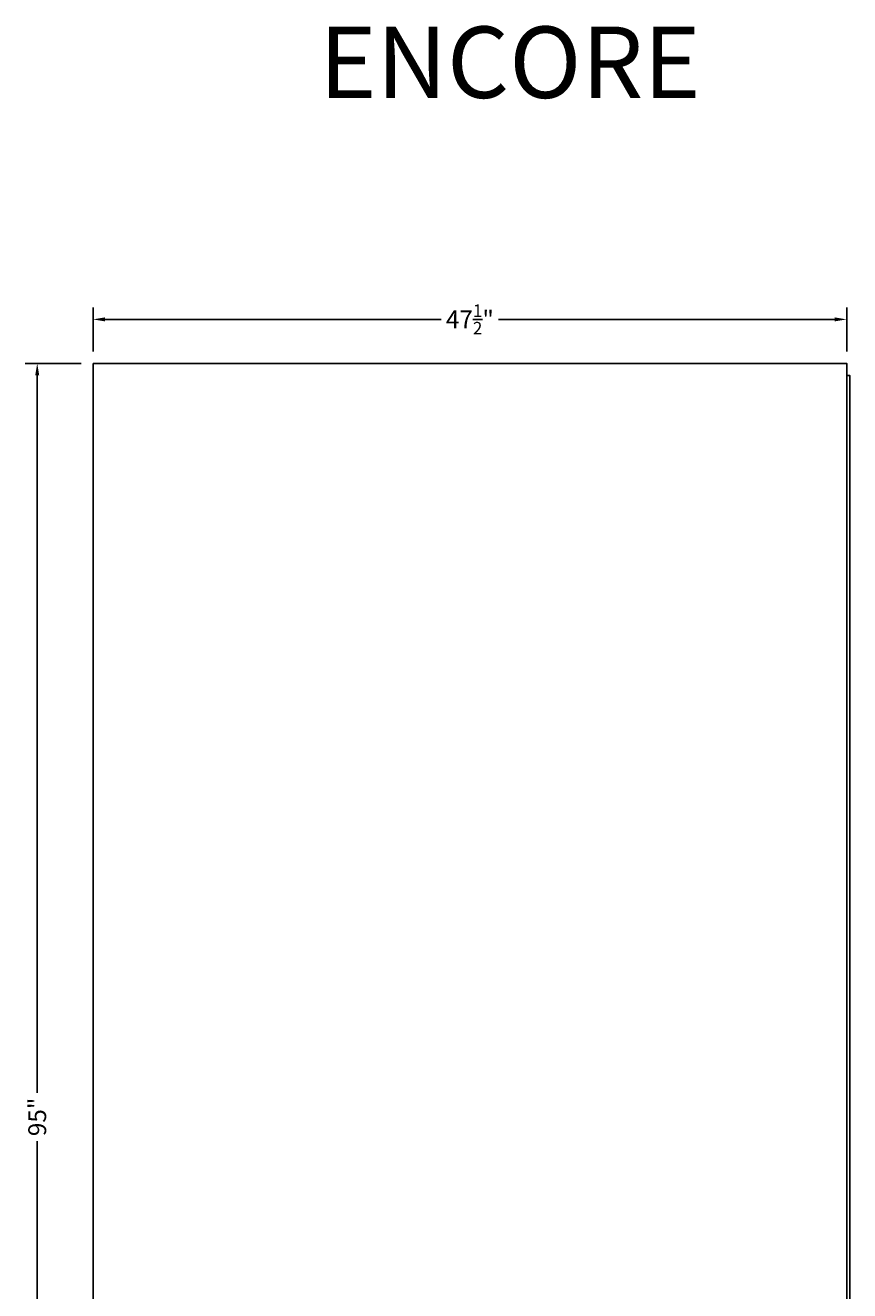
# Model space of a CAD drawing. Units: inches. Extents: x -133 to 59, y -149 to 19.
# Drawn here: x -37 to 15, y -61 to 19 of the extents above; entities that cross this region are included whole.
import ezdxf

# ---------------------------------------------------------------- set-up
doc = ezdxf.new("R2010")
doc.units = ezdxf.units.IN
doc.header["$LTSCALE"] = 0.5
doc.header["$MEASUREMENT"] = 0
doc.header["$PDMODE"] = 3
doc.header["$PDSIZE"] = 2
for name, color, linetype in [('G-Anno-Note', 4, 'Continuous'), ('G-Core', 42, 'Continuous'), ('G-Hard-Wood', 38, 'Continuous')]:
    doc.layers.add(name, color=color, linetype=linetype)
doc.layers.add('G-Anno-Nplt', color=140, linetype='Continuous', lineweight=18, plot=False)
doc.styles.add('Txt-Anno', font='calibri.ttf', dxfattribs={"height": 0.09375})
doc.dimstyles.new('Dims-Anno', dxfattribs={"dimtxt": 0.09375, "dimasz": 0.0625, "dimexe": 0.0625, "dimexo": 0.0625, "dimgap": 0.03125, "dimtad": 0, "dimdec": 4, "dimzin": 3, "dimdsep": 46, "dimlunit": 5, "dimtxsty": 'Txt-Anno', "dimcen": 0, "dimadec": 0, "dimazin": 0, "dimtfac": 0.7, "dimtdec": 4, "dimtmove": 0, "dimatfit": 3, "dimfxl": 1, "dimtolj": 1, "dimtzin": 0, "dimarcsym": 0})

# ---------------------------------------------------------------- blocks, each defined once
blk = doc.blocks.new('*D1')
at = {"layer": 'Defpoints', "color": 0}
for p in [(-36.033, -2.25), (-32.516, -2.25, -1.023), (-32.516, -97.25, -1.023)]:
    blk.add_point(p, dxfattribs=at)
at = {"layer": 'G-Anno-Note', "color": 0, "lineweight": -2}
for p, q in [((-33.266, -2.25), (-36.783, -2.25)), ((-36.033, -3), (-36.033, -48.224)), ((-36.033, -96.5), (-36.033, -51.276)), ((-33.266, -97.25), (-36.783, -97.25))]:
    blk.add_line(p, q, dxfattribs=at)
at = {"layer": 'G-Anno-Note', "color": 0}
for points in [[(-36.158, -3), (-35.908, -3), (-36.033, -2.25)], [(-36.158, -96.5), (-35.908, -96.5), (-36.033, -97.25)]]:
    blk.add_solid(points, dxfattribs=at)
at = {"layer": 'G-Anno-Note', "color": 0, "insert": (-36.033, -49.75), "char_height": 1.125, "attachment_point": 5, "rotation": 90, "style": 'Txt-Anno'}
blk.add_mtext('\\A1;95"', dxfattribs=at)
blk = doc.blocks.new('*D2')
at = {"layer": 'Defpoints', "color": 0}
for p in [(14.984, 0.528), (-32.516, -2.25, -1.023), (14.984, -2.25, -1.023)]:
    blk.add_point(p, dxfattribs=at)
at = {"layer": 'G-Anno-Note', "color": 0, "lineweight": -2}
for p, q in [((-32.516, -1.5), (-32.516, 1.278)), ((14.984, -1.5), (14.984, 1.278)), ((-31.766, 0.528), (-10.573, 0.528)), ((14.234, 0.528), (-6.958, 0.528))]:
    blk.add_line(p, q, dxfattribs=at)
at = {"layer": 'G-Anno-Note', "color": 0}
for points in [[(-31.766, 0.653), (-31.766, 0.403), (-32.516, 0.528)], [(14.234, 0.653), (14.234, 0.403), (14.984, 0.528)]]:
    blk.add_solid(points, dxfattribs=at)
at = {"layer": 'G-Anno-Note', "color": 0, "insert": (-8.766, 0.528), "char_height": 1.125, "attachment_point": 5, "style": 'Txt-Anno'}
blk.add_mtext('\\A1;47{\\H0.700000x;\\S1/2;}"', dxfattribs=at)

msp = doc.modelspace()

# ---------------------------------------------------------------- linework, layer by layer
at = {"layer": 'G-Core', "elevation": -1.21001}
msp.add_lwpolyline([(-32.51578, -2.25), (14.98422, -2.25), (14.98422, -97.25), (-32.51578, -97.25)], close=True, dxfattribs=at)
at = {"layer": 'G-Hard-Wood', "elevation": -1.39751}
msp.add_lwpolyline([(14.98422, -3), (15.17172, -3), (15.17172, -96.6875), (14.98422, -96.6875)], close=True, dxfattribs=at)

# ---------------------------------------------------------------- texts
at = {"layer": 'G-Anno-Nplt', "style": 'Txt-Anno'}
msp.add_text('%%UENCORE', height=4.5, dxfattribs=at).set_placement((-18.25808, 14.48932))

# ---------------------------------------------------------------- dimensions: what is measured, and where the dimension line sits
at = {"layer": 'G-Anno-Note'}
dim = msp.add_linear_dim(base=(14.98422, 0.52792, -0.1875), p1=(-32.51578, -2.25, -1.21001), p2=(14.98422, -2.25, -1.21001), dimstyle='Dims-Anno', override={"dimpost": '"'}, dxfattribs=at)
dim.commit()
dim.dimension.update_dxf_attribs({"geometry": '*D2', "text_midpoint": (-8.76578, 0.52792, -0.1875)})
dim = msp.add_linear_dim(base=(-36.03302, -2.25, -0.1875), p1=(-32.51578, -97.25, -1.21001), p2=(-32.51578, -2.25, -1.21001), angle=90, dimstyle='Dims-Anno', override={"dimpost": '"'}, dxfattribs=at)
dim.commit()
dim.dimension.update_dxf_attribs({"geometry": '*D1', "text_midpoint": (-36.03302, -49.75, -0.1875)})

doc.saveas('drawing.dxf')
